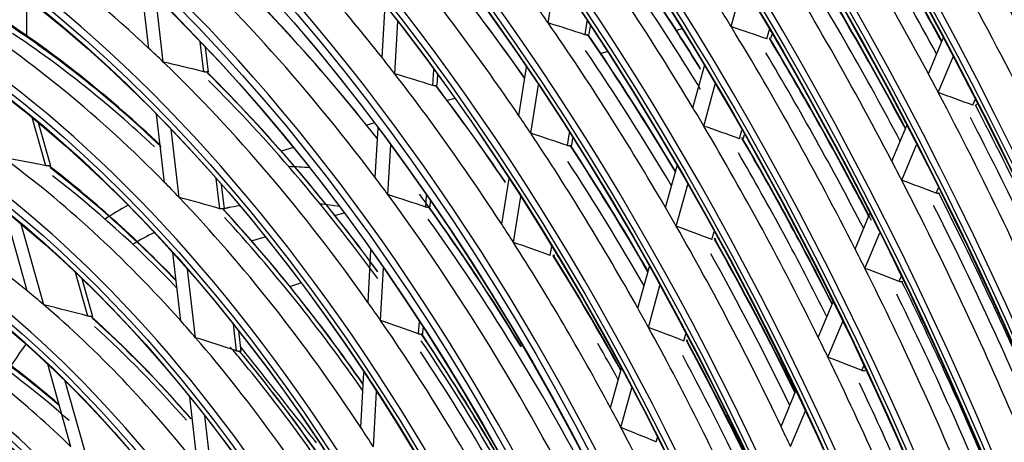
# Model space of a CAD drawing. Units: millimetres. Extents: x 0 to 10140, y 0 to 7232.
# Drawn here: x 5059 to 5124, y 4799 to 4827 of the extents above; entities that cross this region are included whole.
import ezdxf

# ---------------------------------------------------------------- set-up
doc = ezdxf.new("R2010")
doc.units = ezdxf.units.MM
doc.layers.add('LG-Product', color=3, linetype='Continuous')

msp = doc.modelspace()

# ---------------------------------------------------------------- linework, layer by layer
at = {"layer": 'LG-Product'}
for p, q in [((5093.78, 4827.085), (5094.289, 4830.303)), ((5067.265, 4825.392), (5066.758, 4829.726)), ((5105.936, 4826.836), (5106.7, 4829.618)), ((5059.154, 4826.237), (5059.154, 4828.724)), ((5059.154, 4826.237), (5059.154, 4828.724)), ((5068.219, 4824.487), (5067.712, 4828.816)), ((5082.75, 4824.779), (5082.951, 4828.272)), ((5083.596, 4823.7), (5083.796, 4827.186)), ((5096.236, 4826.295), (5096.38, 4827.208)), ((5096.513, 4826.325), (5096.6, 4826.875)), ((5102.665, 4826.684), (5102.309, 4826.575)), ((5108.311, 4826.021), (5108.48, 4826.637)), ((5108.579, 4826.062), (5108.655, 4826.338)), ((5070.911, 4823.836), (5070.677, 4825.835)), ((5119.033, 4823.706), (5120.018, 4826.066)), ((5071.22, 4823.822), (5071.028, 4825.466)), ((5097.709, 4825.169), (5097.288, 4825.041)), ((5119.695, 4822.46), (5120.68, 4824.819)), ((5071.22, 4823.824), (5071.113, 4823.827)), ((5086.13, 4822.927), (5086.191, 4823.995)), ((5091.839, 4820.922), (5092.346, 4824.135)), ((5103.399, 4821.445), (5104.163, 4824.224)), ((5086.416, 4822.943), (5086.456, 4823.632)), ((5092.622, 4819.759), (5093.13, 4822.968)), ((5104.121, 4820.234), (5104.884, 4823.011)), ((5087.573, 4822.073), (5087.083, 4821.923)), ((5121.985, 4821.619), (5122.144, 4822)), ((5122.244, 4821.666), (5122.166, 4821.612)), ((5060.407, 4817.601), (5059.511, 4820.798)), ((5060.743, 4817.562), (5059.934, 4820.45)), ((5068.307, 4816.49), (5067.778, 4821.013)), ((5082.237, 4820.442), (5081.729, 4820.287)), ((5069.271, 4815.495), (5068.741, 4820.022)), ((5082.291, 4816.813), (5082.481, 4820.117)), ((5095.072, 4818.932), (5095.205, 4819.776)), ((5106.489, 4819.393), (5106.647, 4819.969)), ((5116.609, 4817.901), (5117.594, 4820.259)), ((5095.349, 4818.962), (5095.423, 4819.432)), ((5106.758, 4819.435), (5106.674, 4819.384)), ((5106.758, 4819.434), (5106.821, 4819.664)), ((5076.866, 4818.801), (5076.062, 4818.556)), ((5083.134, 4815.681), (5083.324, 4818.979)), ((5095.349, 4818.964), (5095.261, 4818.921)), ((5117.264, 4816.638), (5118.248, 4818.996)), ((5060.742, 4817.564), (5060.618, 4817.594)), ((5101.578, 4814.818), (5102.34, 4817.593)), ((5071.975, 4814.746), (5071.739, 4816.757)), ((5090.699, 4813.711), (5091.18, 4816.755)), ((5072.284, 4814.733), (5072.095, 4816.351)), ((5102.292, 4813.58), (5103.055, 4816.354)), ((5119.547, 4815.78), (5119.697, 4816.138)), ((5085.665, 4814.852), (5085.71, 4815.627)), ((5085.952, 4814.868), (5085.973, 4815.244)), ((5091.476, 4812.507), (5091.957, 4815.549)), ((5119.758, 4815.785), (5119.728, 4815.772)), ((5059.184, 4809.282), (5057.687, 4814.624)), ((5072.284, 4814.734), (5072.178, 4814.733)), ((5085.952, 4814.87), (5085.859, 4814.839)), ((5079.616, 4814.296), (5080.215, 4814.479)), ((5114.173, 4812.065), (5115.157, 4814.423)), ((5060.292, 4808.357), (5058.787, 4813.726)), ((5104.653, 4812.71), (5104.799, 4813.241)), ((5074.087, 4812.606), (5074.992, 4812.883)), ((5104.921, 4812.751), (5104.837, 4812.699)), ((5114.82, 4810.784), (5115.804, 4813.141)), ((5081.815, 4808.525), (5082.014, 4811.995)), ((5093.919, 4811.637), (5094.015, 4812.243)), ((5069.384, 4807.292), (5068.852, 4811.836)), ((5094.197, 4811.669), (5094.108, 4811.624)), ((5070.362, 4806.178), (5069.828, 4810.736)), ((5082.654, 4807.326), (5082.853, 4810.796)), ((5099.74, 4808.131), (5100.502, 4810.905)), ((5063.206, 4807.612), (5062.394, 4810.51)), ((5063.543, 4807.572), (5062.839, 4810.083)), ((5117.095, 4809.906), (5117.235, 4810.241)), ((5076.619, 4809.589), (5077.363, 4809.817)), ((5100.446, 4806.861), (5101.208, 4809.635)), ((5117.307, 4809.911), (5117.275, 4809.897)), ((5111.722, 4806.194), (5112.706, 4808.552)), ((5063.542, 4807.573), (5063.42, 4807.597)), ((5073.081, 4805.295), (5072.872, 4807.082)), ((5085.18, 4806.424), (5085.228, 4807.25)), ((5085.467, 4806.441), (5085.49, 4806.844)), ((5112.36, 4804.891), (5113.345, 4807.25)), ((5073.39, 4805.282), (5073.233, 4806.623)), ((5085.467, 4806.443), (5085.374, 4806.408)), ((5102.797, 4805.956), (5102.93, 4806.441)), ((5103.065, 4805.998), (5102.981, 4805.944)), ((5073.39, 4805.283), (5073.284, 4805.276)), ((5062.086, 4798.926), (5060.547, 4804.42)), ((5097.922, 4801.518), (5098.645, 4804.146)), ((5114.625, 4803.991), (5114.755, 4804.301)), ((5081.337, 4800.216), (5081.547, 4803.872)), ((5114.838, 4803.996), (5114.805, 4803.981)), ((5063.269, 4797.737), (5061.71, 4803.297)), ((5098.618, 4800.21), (5099.341, 4802.84)), ((5070.512, 4797.649), (5069.973, 4802.257)), ((5082.171, 4798.933), (5082.382, 4802.597)), ((5109.253, 4800.279), (5110.238, 4802.639)), ((5071.51, 4796.367), (5070.967, 4801.002)), ((5109.88, 4798.952), (5110.867, 4801.314)), ((5100.958, 4799.266), (5101.036, 4799.551))]:
    msp.add_line(p, q, dxfattribs=at)
for points in [[(5096.425, 4826.286), (5096.422, 4826.285), (5096.419, 4826.284), (5096.415, 4826.283), (5096.412, 4826.282), (5096.409, 4826.281), (5096.405, 4826.28), (5096.402, 4826.28), (5096.399, 4826.279), (5096.395, 4826.279), (5096.392, 4826.278), (5096.388, 4826.277), (5096.385, 4826.277), (5096.381, 4826.277), (5096.378, 4826.276), (5096.374, 4826.276), (5096.37, 4826.276), (5096.367, 4826.275), (5096.363, 4826.275), (5096.359, 4826.275), (5096.356, 4826.275), (5096.352, 4826.275), (5096.348, 4826.275), (5096.344, 4826.275), (5096.34, 4826.275), (5096.336, 4826.276), (5096.333, 4826.276), (5096.329, 4826.276), (5096.325, 4826.276), (5096.321, 4826.277), (5096.317, 4826.277), (5096.313, 4826.278), (5096.309, 4826.278), (5096.305, 4826.279), (5096.301, 4826.279), (5096.297, 4826.28), (5096.293, 4826.281), (5096.289, 4826.281), (5096.285, 4826.282), (5096.281, 4826.283), (5096.277, 4826.284), (5096.273, 4826.285), (5096.269, 4826.286), (5096.265, 4826.287), (5096.26, 4826.288), (5096.256, 4826.289), (5096.252, 4826.29), (5096.248, 4826.291), (5096.244, 4826.293), (5096.24, 4826.294), (5096.236, 4826.295)], [(5071.113, 4823.827), (5071.11, 4823.826), (5071.106, 4823.826), (5071.103, 4823.825), (5071.1, 4823.824), (5071.096, 4823.824), (5071.093, 4823.823), (5071.089, 4823.822), (5071.086, 4823.822), (5071.082, 4823.821), (5071.078, 4823.821), (5071.075, 4823.821), (5071.071, 4823.82), (5071.067, 4823.82), (5071.063, 4823.82), (5071.06, 4823.819), (5071.056, 4823.819), (5071.052, 4823.819), (5071.048, 4823.819), (5071.044, 4823.819), (5071.04, 4823.819), (5071.036, 4823.819), (5071.032, 4823.819), (5071.028, 4823.819), (5071.024, 4823.819), (5071.019, 4823.819), (5071.015, 4823.819), (5071.011, 4823.82), (5071.007, 4823.82), (5071.003, 4823.82), (5070.998, 4823.821), (5070.994, 4823.821), (5070.99, 4823.822), (5070.986, 4823.822), (5070.981, 4823.823), (5070.977, 4823.823), (5070.973, 4823.824), (5070.968, 4823.824), (5070.964, 4823.825), (5070.96, 4823.826), (5070.955, 4823.827), (5070.951, 4823.827), (5070.947, 4823.828), (5070.942, 4823.829), (5070.938, 4823.83), (5070.933, 4823.831), (5070.929, 4823.832), (5070.924, 4823.833), (5070.92, 4823.834), (5070.915, 4823.835), (5070.911, 4823.836)], [(5086.323, 4822.917), (5086.32, 4822.916), (5086.317, 4822.915), (5086.313, 4822.914), (5086.31, 4822.913), (5086.307, 4822.913), (5086.303, 4822.912), (5086.3, 4822.911), (5086.296, 4822.911), (5086.293, 4822.91), (5086.289, 4822.91), (5086.286, 4822.909), (5086.282, 4822.909), (5086.279, 4822.908), (5086.275, 4822.908), (5086.271, 4822.908), (5086.268, 4822.908), (5086.264, 4822.907), (5086.26, 4822.907), (5086.256, 4822.907), (5086.253, 4822.907), (5086.249, 4822.907), (5086.245, 4822.907), (5086.241, 4822.907), (5086.237, 4822.908), (5086.233, 4822.908), (5086.229, 4822.908), (5086.225, 4822.908), (5086.221, 4822.909), (5086.217, 4822.909), (5086.213, 4822.91), (5086.209, 4822.91), (5086.205, 4822.911), (5086.201, 4822.911), (5086.197, 4822.912), (5086.192, 4822.912), (5086.188, 4822.913), (5086.184, 4822.914), (5086.18, 4822.915), (5086.176, 4822.915), (5086.172, 4822.916), (5086.168, 4822.917), (5086.163, 4822.918), (5086.159, 4822.919), (5086.155, 4822.92), (5086.151, 4822.921), (5086.147, 4822.922), (5086.142, 4822.924), (5086.138, 4822.925), (5086.134, 4822.926), (5086.13, 4822.927)], [(5095.261, 4818.921), (5095.258, 4818.92), (5095.255, 4818.919), (5095.252, 4818.918), (5095.248, 4818.917), (5095.245, 4818.917), (5095.242, 4818.916), (5095.238, 4818.915), (5095.235, 4818.914), (5095.231, 4818.914), (5095.228, 4818.913), (5095.224, 4818.913), (5095.221, 4818.912), (5095.217, 4818.912), (5095.214, 4818.912), (5095.21, 4818.911), (5095.207, 4818.911), (5095.203, 4818.911), (5095.199, 4818.911), (5095.195, 4818.911), (5095.192, 4818.911), (5095.188, 4818.911), (5095.184, 4818.911), (5095.18, 4818.911), (5095.176, 4818.911), (5095.173, 4818.911), (5095.169, 4818.911), (5095.165, 4818.912), (5095.161, 4818.912), (5095.157, 4818.912), (5095.153, 4818.913), (5095.149, 4818.913), (5095.145, 4818.914), (5095.141, 4818.915), (5095.137, 4818.915), (5095.133, 4818.916), (5095.129, 4818.917), (5095.125, 4818.917), (5095.121, 4818.918), (5095.117, 4818.919), (5095.113, 4818.92), (5095.109, 4818.921), (5095.105, 4818.922), (5095.101, 4818.923), (5095.097, 4818.924), (5095.093, 4818.925), (5095.089, 4818.927), (5095.084, 4818.928), (5095.08, 4818.929), (5095.076, 4818.931), (5095.072, 4818.932)], [(5060.618, 4817.594), (5060.615, 4817.593), (5060.611, 4817.593), (5060.608, 4817.592), (5060.604, 4817.592), (5060.601, 4817.591), (5060.597, 4817.59), (5060.593, 4817.59), (5060.59, 4817.589), (5060.586, 4817.589), (5060.582, 4817.589), (5060.578, 4817.588), (5060.574, 4817.588), (5060.57, 4817.588), (5060.566, 4817.587), (5060.562, 4817.587), (5060.558, 4817.587), (5060.554, 4817.587), (5060.55, 4817.587), (5060.546, 4817.587), (5060.542, 4817.587), (5060.537, 4817.587), (5060.533, 4817.587), (5060.529, 4817.587), (5060.524, 4817.587), (5060.52, 4817.587), (5060.516, 4817.587), (5060.511, 4817.588), (5060.507, 4817.588), (5060.503, 4817.588), (5060.498, 4817.588), (5060.494, 4817.589), (5060.489, 4817.589), (5060.485, 4817.59), (5060.48, 4817.59), (5060.476, 4817.59), (5060.471, 4817.591), (5060.467, 4817.592), (5060.462, 4817.592), (5060.458, 4817.593), (5060.453, 4817.593), (5060.448, 4817.594), (5060.444, 4817.595), (5060.439, 4817.595), (5060.434, 4817.596), (5060.43, 4817.597), (5060.425, 4817.598), (5060.421, 4817.599), (5060.416, 4817.6), (5060.411, 4817.6), (5060.407, 4817.601)], [(5119.728, 4815.772), (5119.725, 4815.77), (5119.721, 4815.769), (5119.718, 4815.768), (5119.715, 4815.767), (5119.712, 4815.766), (5119.709, 4815.766), (5119.705, 4815.765), (5119.702, 4815.764), (5119.699, 4815.763), (5119.695, 4815.763), (5119.692, 4815.762), (5119.689, 4815.761), (5119.685, 4815.761), (5119.682, 4815.76), (5119.678, 4815.76), (5119.675, 4815.76), (5119.671, 4815.759), (5119.668, 4815.759), (5119.664, 4815.759), (5119.661, 4815.759), (5119.657, 4815.759), (5119.653, 4815.759), (5119.65, 4815.759), (5119.646, 4815.759), (5119.642, 4815.759), (5119.638, 4815.759), (5119.635, 4815.76), (5119.631, 4815.76), (5119.627, 4815.76), (5119.624, 4815.761), (5119.62, 4815.761), (5119.616, 4815.762), (5119.612, 4815.762), (5119.608, 4815.763), (5119.605, 4815.764), (5119.601, 4815.764), (5119.597, 4815.765), (5119.593, 4815.766), (5119.589, 4815.767), (5119.586, 4815.768), (5119.582, 4815.769), (5119.578, 4815.77), (5119.574, 4815.771), (5119.57, 4815.772), (5119.566, 4815.773), (5119.563, 4815.775), (5119.559, 4815.776), (5119.555, 4815.777), (5119.551, 4815.779), (5119.547, 4815.78)], [(5072.178, 4814.733), (5072.174, 4814.732), (5072.171, 4814.731), (5072.167, 4814.731), (5072.164, 4814.73), (5072.16, 4814.729), (5072.157, 4814.729), (5072.153, 4814.728), (5072.15, 4814.728), (5072.146, 4814.727), (5072.142, 4814.727), (5072.139, 4814.726), (5072.135, 4814.726), (5072.131, 4814.726), (5072.127, 4814.725), (5072.124, 4814.725), (5072.12, 4814.725), (5072.116, 4814.725), (5072.112, 4814.725), (5072.108, 4814.725), (5072.104, 4814.725), (5072.1, 4814.725), (5072.096, 4814.725), (5072.092, 4814.725), (5072.087, 4814.726), (5072.083, 4814.726), (5072.079, 4814.726), (5072.075, 4814.727), (5072.071, 4814.727), (5072.066, 4814.727), (5072.062, 4814.728), (5072.058, 4814.728), (5072.054, 4814.729), (5072.049, 4814.73), (5072.045, 4814.73), (5072.041, 4814.731), (5072.036, 4814.732), (5072.032, 4814.732), (5072.028, 4814.733), (5072.023, 4814.734), (5072.019, 4814.735), (5072.015, 4814.736), (5072.01, 4814.737), (5072.006, 4814.738), (5072.001, 4814.739), (5071.997, 4814.74), (5071.993, 4814.741), (5071.988, 4814.742), (5071.984, 4814.743), (5071.979, 4814.744), (5071.975, 4814.746)], [(5072.627, 4814.834), (5072.62, 4814.832), (5072.614, 4814.83), (5072.607, 4814.829), (5072.6, 4814.827), (5072.593, 4814.825), (5072.586, 4814.823), (5072.579, 4814.821), (5072.572, 4814.819), (5072.565, 4814.817), (5072.558, 4814.816), (5072.552, 4814.814), (5072.545, 4814.812), (5072.538, 4814.81), (5072.531, 4814.808), (5072.524, 4814.806), (5072.517, 4814.804), (5072.51, 4814.802), (5072.503, 4814.801), (5072.497, 4814.799), (5072.49, 4814.797), (5072.483, 4814.795), (5072.476, 4814.793), (5072.469, 4814.791), (5072.462, 4814.789), (5072.455, 4814.788), (5072.448, 4814.786), (5072.442, 4814.784), (5072.435, 4814.782), (5072.428, 4814.78), (5072.421, 4814.778), (5072.414, 4814.776), (5072.407, 4814.775), (5072.4, 4814.773), (5072.393, 4814.771), (5072.387, 4814.769), (5072.38, 4814.767), (5072.373, 4814.765), (5072.366, 4814.763), (5072.359, 4814.762), (5072.352, 4814.76), (5072.345, 4814.758), (5072.338, 4814.756), (5072.332, 4814.754), (5072.325, 4814.752), (5072.318, 4814.75), (5072.311, 4814.749), (5072.304, 4814.747), (5072.297, 4814.745), (5072.29, 4814.743), (5072.283, 4814.741)], [(5085.859, 4814.839), (5085.855, 4814.838), (5085.852, 4814.837), (5085.849, 4814.836), (5085.845, 4814.835), (5085.842, 4814.835), (5085.839, 4814.834), (5085.835, 4814.833), (5085.832, 4814.833), (5085.828, 4814.832), (5085.825, 4814.832), (5085.821, 4814.831), (5085.818, 4814.831), (5085.814, 4814.831), (5085.81, 4814.83), (5085.807, 4814.83), (5085.803, 4814.83), (5085.799, 4814.83), (5085.795, 4814.83), (5085.792, 4814.829), (5085.788, 4814.829), (5085.784, 4814.83), (5085.78, 4814.83), (5085.776, 4814.83), (5085.772, 4814.83), (5085.768, 4814.83), (5085.764, 4814.831), (5085.76, 4814.831), (5085.756, 4814.831), (5085.752, 4814.832), (5085.748, 4814.832), (5085.744, 4814.833), (5085.74, 4814.833), (5085.736, 4814.834), (5085.732, 4814.835), (5085.728, 4814.836), (5085.724, 4814.836), (5085.719, 4814.837), (5085.715, 4814.838), (5085.711, 4814.839), (5085.707, 4814.84), (5085.703, 4814.841), (5085.699, 4814.842), (5085.695, 4814.843), (5085.69, 4814.844), (5085.686, 4814.845), (5085.682, 4814.846), (5085.678, 4814.848), (5085.674, 4814.849), (5085.669, 4814.85), (5085.665, 4814.852)], [(5117.275, 4809.897), (5117.272, 4809.896), (5117.269, 4809.895), (5117.266, 4809.894), (5117.263, 4809.893), (5117.259, 4809.892), (5117.256, 4809.891), (5117.253, 4809.89), (5117.249, 4809.889), (5117.246, 4809.889), (5117.243, 4809.888), (5117.239, 4809.887), (5117.236, 4809.887), (5117.233, 4809.886), (5117.229, 4809.886), (5117.226, 4809.885), (5117.222, 4809.885), (5117.219, 4809.885), (5117.215, 4809.885), (5117.212, 4809.884), (5117.208, 4809.884), (5117.204, 4809.884), (5117.201, 4809.884), (5117.197, 4809.884), (5117.193, 4809.884), (5117.19, 4809.885), (5117.186, 4809.885), (5117.182, 4809.885), (5117.179, 4809.886), (5117.175, 4809.886), (5117.171, 4809.886), (5117.167, 4809.887), (5117.164, 4809.887), (5117.16, 4809.888), (5117.156, 4809.889), (5117.152, 4809.889), (5117.148, 4809.89), (5117.145, 4809.891), (5117.141, 4809.892), (5117.137, 4809.893), (5117.133, 4809.894), (5117.129, 4809.895), (5117.126, 4809.896), (5117.122, 4809.897), (5117.118, 4809.898), (5117.114, 4809.899), (5117.11, 4809.901), (5117.106, 4809.902), (5117.103, 4809.903), (5117.099, 4809.905), (5117.095, 4809.906)], [(5063.42, 4807.597), (5063.417, 4807.596), (5063.413, 4807.595), (5063.41, 4807.594), (5063.406, 4807.594), (5063.402, 4807.593), (5063.399, 4807.593), (5063.395, 4807.592), (5063.391, 4807.592), (5063.387, 4807.591), (5063.383, 4807.591), (5063.379, 4807.591), (5063.375, 4807.59), (5063.371, 4807.59), (5063.367, 4807.59), (5063.363, 4807.59), (5063.359, 4807.59), (5063.355, 4807.59), (5063.351, 4807.59), (5063.347, 4807.59), (5063.342, 4807.59), (5063.338, 4807.59), (5063.334, 4807.591), (5063.329, 4807.591), (5063.325, 4807.591), (5063.32, 4807.591), (5063.316, 4807.592), (5063.312, 4807.592), (5063.307, 4807.593), (5063.303, 4807.593), (5063.298, 4807.594), (5063.294, 4807.594), (5063.289, 4807.595), (5063.285, 4807.596), (5063.28, 4807.596), (5063.276, 4807.597), (5063.271, 4807.598), (5063.266, 4807.599), (5063.262, 4807.599), (5063.257, 4807.6), (5063.253, 4807.601), (5063.248, 4807.602), (5063.243, 4807.603), (5063.239, 4807.604), (5063.234, 4807.605), (5063.229, 4807.606), (5063.225, 4807.607), (5063.22, 4807.608), (5063.215, 4807.61), (5063.211, 4807.611), (5063.206, 4807.612)], [(5085.374, 4806.408), (5085.37, 4806.407), (5085.367, 4806.406), (5085.364, 4806.405), (5085.36, 4806.404), (5085.357, 4806.404), (5085.354, 4806.403), (5085.35, 4806.402), (5085.347, 4806.402), (5085.343, 4806.401), (5085.34, 4806.401), (5085.336, 4806.4), (5085.332, 4806.4), (5085.329, 4806.4), (5085.325, 4806.399), (5085.321, 4806.399), (5085.318, 4806.399), (5085.314, 4806.399), (5085.31, 4806.399), (5085.306, 4806.399), (5085.303, 4806.399), (5085.299, 4806.399), (5085.295, 4806.399), (5085.291, 4806.399), (5085.287, 4806.4), (5085.283, 4806.4), (5085.279, 4806.4), (5085.275, 4806.401), (5085.271, 4806.401), (5085.267, 4806.402), (5085.263, 4806.402), (5085.259, 4806.403), (5085.255, 4806.404), (5085.251, 4806.404), (5085.247, 4806.405), (5085.243, 4806.406), (5085.239, 4806.407), (5085.234, 4806.408), (5085.23, 4806.409), (5085.226, 4806.41), (5085.222, 4806.411), (5085.218, 4806.412), (5085.214, 4806.413), (5085.21, 4806.414), (5085.206, 4806.415), (5085.201, 4806.417), (5085.197, 4806.418), (5085.193, 4806.419), (5085.189, 4806.421), (5085.185, 4806.422), (5085.18, 4806.424)], [(5073.359, 4805.548), (5073.468, 4805.411), (5073.577, 4805.273), (5073.686, 4805.135), (5073.795, 4804.997), (5073.904, 4804.859), (5074.013, 4804.721), (5074.122, 4804.583), (5074.231, 4804.445), (5074.34, 4804.308), (5074.449, 4804.17), (5074.558, 4804.032), (5074.667, 4803.894), (5074.776, 4803.756), (5074.885, 4803.618), (5074.994, 4803.48), (5075.103, 4803.342), (5075.212, 4803.205), (5075.321, 4803.067), (5075.43, 4802.929), (5075.539, 4802.791), (5075.648, 4802.653), (5075.757, 4802.515), (5075.866, 4802.377), (5075.975, 4802.24), (5076.084, 4802.102), (5076.193, 4801.964), (5076.302, 4801.826), (5076.411, 4801.688), (5076.52, 4801.55), (5076.629, 4801.412), (5076.738, 4801.274), (5076.847, 4801.137), (5076.956, 4800.999), (5077.065, 4800.861), (5077.174, 4800.723), (5077.283, 4800.585), (5077.392, 4800.447), (5077.501, 4800.309), (5077.61, 4800.171), (5077.719, 4800.034), (5077.828, 4799.896), (5077.937, 4799.758), (5078.046, 4799.62), (5078.155, 4799.482), (5078.264, 4799.344), (5078.373, 4799.206)], [(5073.284, 4805.276), (5073.281, 4805.275), (5073.278, 4805.275), (5073.274, 4805.274), (5073.271, 4805.273), (5073.267, 4805.272), (5073.264, 4805.272), (5073.26, 4805.271), (5073.256, 4805.271), (5073.253, 4805.27), (5073.249, 4805.27), (5073.245, 4805.27), (5073.241, 4805.269), (5073.238, 4805.269), (5073.234, 4805.269), (5073.23, 4805.269), (5073.226, 4805.269), (5073.222, 4805.269), (5073.218, 4805.269), (5073.214, 4805.269), (5073.21, 4805.269), (5073.206, 4805.269), (5073.202, 4805.269), (5073.198, 4805.27), (5073.193, 4805.27), (5073.189, 4805.27), (5073.185, 4805.271), (5073.181, 4805.271), (5073.177, 4805.272), (5073.172, 4805.273), (5073.168, 4805.273), (5073.164, 4805.274), (5073.16, 4805.275), (5073.155, 4805.275), (5073.151, 4805.276), (5073.147, 4805.277), (5073.142, 4805.278), (5073.138, 4805.279), (5073.134, 4805.28), (5073.129, 4805.281), (5073.125, 4805.282), (5073.121, 4805.283), (5073.116, 4805.284), (5073.112, 4805.285), (5073.107, 4805.286), (5073.103, 4805.288), (5073.099, 4805.289), (5073.094, 4805.29), (5073.09, 4805.292), (5073.085, 4805.293), (5073.081, 4805.295)], [(5114.805, 4803.981), (5114.802, 4803.98), (5114.799, 4803.979), (5114.796, 4803.977), (5114.793, 4803.976), (5114.789, 4803.976), (5114.786, 4803.975), (5114.783, 4803.974), (5114.78, 4803.973), (5114.776, 4803.972), (5114.773, 4803.972), (5114.769, 4803.971), (5114.766, 4803.971), (5114.763, 4803.97), (5114.759, 4803.97), (5114.756, 4803.969), (5114.752, 4803.969), (5114.749, 4803.969), (5114.745, 4803.968), (5114.742, 4803.968), (5114.738, 4803.968), (5114.734, 4803.968), (5114.731, 4803.968), (5114.727, 4803.968), (5114.724, 4803.968), (5114.72, 4803.969), (5114.716, 4803.969), (5114.712, 4803.969), (5114.709, 4803.97), (5114.705, 4803.97), (5114.701, 4803.97), (5114.697, 4803.971), (5114.694, 4803.971), (5114.69, 4803.972), (5114.686, 4803.973), (5114.682, 4803.974), (5114.679, 4803.974), (5114.675, 4803.975), (5114.671, 4803.976), (5114.667, 4803.977), (5114.664, 4803.978), (5114.66, 4803.979), (5114.656, 4803.98), (5114.652, 4803.981), (5114.648, 4803.983), (5114.645, 4803.984), (5114.641, 4803.985), (5114.637, 4803.986), (5114.633, 4803.988), (5114.629, 4803.989), (5114.625, 4803.991)]]:
    msp.add_lwpolyline(points, dxfattribs=at)
for centre, major_axis in [((5046.108, 4747.276), (56.583, -185.196)), ((5046.108, 4747.276), (-56.355, 184.45)), ((5046.345, 4747.348), (56.254, -184.119)), ((5046.108, 4747.276), (54.237, -177.516)), ((5046.108, 4747.276), (-54.009, 176.77)), ((5046.345, 4747.348), (53.908, -176.438)), ((5046.108, 4747.276), (51.89, -169.836)), ((5046.108, 4747.276), (-51.662, 169.09)), ((5046.345, 4747.348), (51.561, -168.758)), ((5046.108, 4747.276), (49.493, -161.989)), ((5046.108, 4747.276), (-49.367, 161.577)), ((5046.345, 4747.348), (49.266, -161.245)), ((5046.108, 4747.276), (47.146, -154.309)), ((5046.108, 4747.276), (-47.02, 153.897)), ((5046.345, 4747.348), (46.919, -153.565)), ((5046.108, 4747.276), (44.8, -146.629)), ((5046.108, 4747.276), (-44.674, 146.216)), ((5046.345, 4747.348), (44.573, -145.885)), ((5046.108, 4747.276), (42.453, -138.949)), ((5046.108, 4747.276), (-42.327, 138.536)), ((5046.345, 4747.348), (42.226, -138.205)), ((5046.108, 4747.276), (40.107, -131.268)), ((5046.108, 4747.276), (-39.981, 130.856)), ((5046.345, 4747.348), (39.879, -130.525)), ((5046.108, 4747.276), (37.76, -123.588)), ((5046.108, 4747.276), (-37.634, 123.176)), ((5046.345, 4747.348), (37.533, -122.845)), ((5046.108, 4747.276), (35.414, -115.908)), ((5046.108, 4747.276), (-35.288, 115.496)), ((5046.345, 4747.348), (35.186, -115.165)), ((5046.108, 4747.276), (33.118, -108.395)), ((5046.108, 4747.276), (-32.89, 107.649)), ((5046.345, 4747.348), (32.789, -107.318)), ((5046.108, 4747.276), (30.772, -100.715)), ((5046.108, 4747.276), (-30.544, 99.969)), ((5046.345, 4747.348), (30.442, -99.638)), ((5046.108, 4747.276), (28.374, -92.868)), ((5046.108, 4747.276), (-28.248, 92.456)), ((5046.345, 4747.348), (28.147, -92.124)), ((5046.108, 4747.276), (26.028, -85.188)), ((5046.108, 4747.276), (-25.902, 84.776)), ((5046.345, 4747.348), (25.8, -84.444)), ((5046.108, 4747.276), (23.681, -77.508)), ((5046.108, 4747.276), (-23.555, 77.096)), ((5046.345, 4747.348), (23.454, -76.764)), ((5046.108, 4747.276), (21.335, -69.828)), ((5046.108, 4747.276), (-21.209, 69.416)), ((5046.345, 4747.348), (21.107, -69.084)), ((5046.108, 4747.276), (18.988, -62.148)), ((5046.108, 4747.276), (-18.862, 61.735)), ((5046.345, 4747.348), (18.761, -61.404)), ((5046.108, 4747.276), (16.642, -54.468)), ((5046.108, 4747.276), (-16.516, 54.055)), ((5046.345, 4747.348), (16.414, -53.724))]:
    msp.add_ellipse(centre, major_axis=major_axis, ratio=0.585049, dxfattribs=at)
for centre, major_axis, ratio, start_param, end_param in [((5046.345, 4747.348), (-56.684, 185.527), 0.585049, 4.231114, 6.283185), ((5046.345, 4747.348), (-54.338, 177.847), 0.585049, 4.231114, 6.283185), ((5046.345, 4747.348), (-51.991, 170.167), 0.585049, 4.231114, 6.283185), ((5046.108, 4747.276), (-58.753, 192.297), 0.585049, 4.347302, 5.67206), ((5046.108, 4747.276), (58.879, -192.709), 0.585049, 1.222788, 2.515002), ((5046.345, 4747.348), (58.652, -191.966), 0.585049, 1.234269, 2.515569), ((5046.345, 4747.348), (-58.98, 193.04), 0.585049, 4.410057, 5.622967), ((5046.345, 4747.348), (-49.594, 162.32), 0.585049, 4.231114, 6.283185), ((5046.108, 4747.276), (-61.099, 199.977), 0.585049, 4.531873, 5.495756), ((5046.108, 4747.276), (61.225, -200.389), 0.585049, 1.396843, 2.347721), ((5046.345, 4747.348), (60.998, -199.646), 0.585049, 1.40232, 2.347518), ((5046.345, 4747.348), (-47.247, 154.64), 0.585049, 4.231114, 6.283185), ((5046.345, 4747.348), (-61.326, 200.721), 0.585049, 4.560068, 5.472956), ((5046.108, 4747.276), (-63.446, 207.657), 0.585049, 4.634371, 5.394714), ((5046.108, 4747.276), (63.572, -208.069), 0.585049, 1.497397, 2.248553), ((5046.345, 4747.348), (63.345, -207.326), 0.585049, 1.50175, 2.248088), ((5046.345, 4747.348), (-63.673, 208.401), 0.585049, 4.654983, 5.37804), ((5046.345, 4747.348), (-44.901, 146.96), 0.585049, 4.231113, 6.283185), ((5046.108, 4747.276), (-65.792, 215.337), 0.585049, 4.71114, 5.318652), ((5046.108, 4747.276), (65.918, -215.749), 0.585049, 1.573204, 2.173431), ((5046.345, 4747.348), (65.691, -215.006), 0.585049, 1.577031, 2.172807), ((5046.345, 4747.348), (-66.02, 216.081), 0.585049, 4.727925, 5.305099), ((5046.108, 4747.276), (-68.139, 223.017), 0.585049, 4.773581, 5.256649), ((5046.108, 4747.276), (68.265, -223.429), 0.585049, 1.635041, 2.112023), ((5046.345, 4747.348), (68.038, -222.686), 0.585049, 1.638551, 2.111287), ((5046.345, 4747.348), (-42.554, 139.28), 0.585049, 4.231114, 6.283185), ((5046.345, 4747.348), (-40.208, 131.6), 0.585049, 4.231114, 6.283185), ((5046.345, 4747.348), (-37.861, 123.92), 0.585049, 4.231113, 6.283185), ((5046.345, 4747.348), (-35.515, 116.24), 0.585049, 4.231114, 6.283185), ((5046.345, 4747.348), (-33.219, 108.726), 0.585049, 4.231114, 6.283185), ((5046.345, 4747.348), (-30.873, 101.046), 0.585049, 4.231114, 6.283185), ((5046.345, 4747.348), (-28.475, 93.199), 0.585049, 4.231114, 6.283185), ((5048.274, 4747.937), (47.338, -154.937), 0.585049, 1.89616, 2.018053), ((5050.441, 4748.599), (-47.146, 154.309), 0.585049, 5.050955, 5.151879), ((5050.204, 4748.527), (47.247, -154.64), 0.585049, 1.908398, 2.008716), ((5046.345, 4747.348), (-26.129, 85.519), 0.585049, 4.231114, 6.283185), ((5050.204, 4748.527), (-46.919, 153.565), 0.585049, 5.048, 5.148083), ((5048.274, 4747.937), (28.566, -93.497), 0.585049, 2.347497, 2.593012), ((5048.274, 4747.937), (40.299, -131.897), 0.585049, 1.97462, 2.09475), ((5048.274, 4747.937), (33.31, -109.024), 0.585049, 2.160687, 2.278143), ((5050.441, 4748.599), (-40.107, 131.268), 0.585049, 5.136828, 5.226777), ((5050.204, 4748.527), (40.208, -131.6), 0.585049, 1.993737, 2.083445), ((5048.274, 4747.937), (30.964, -101.344), 0.585049, 2.126807, 2.373907), ((5050.204, 4748.527), (30.873, -101.046), 0.585049, 2.15553, 2.358065), ((5048.274, 4747.937), (44.992, -147.257), 0.585049, 1.880596, 2.001972), ((5050.441, 4748.599), (-30.772, 100.715), 0.585049, 5.299384, 5.501648), ((5050.204, 4748.527), (-39.879, 130.525), 0.585049, 5.128835, 5.2219), ((5050.441, 4748.599), (-44.8, 146.629), 0.585049, 5.03608, 5.135279), ((5050.204, 4748.527), (44.901, -146.96), 0.585049, 1.893501, 1.992063), ((5050.204, 4748.527), (-44.573, 145.885), 0.585049, 5.032878, 5.131177), ((5048.274, 4747.937), (35.606, -116.537), 0.585049, 2.058212, 2.176692), ((5050.204, 4748.527), (35.515, -116.24), 0.585049, 2.080626, 2.163506), ((5050.441, 4748.599), (-35.414, 115.908), 0.585049, 5.223999, 5.306963), ((5046.345, 4747.348), (-23.782, 77.839), 0.585049, 4.231113, 6.283185), ((5048.274, 4747.937), (37.952, -124.217), 0.585049, 2.071903, 2.083434), ((5048.274, 4747.937), (42.645, -139.577), 0.585049, 1.984023, 1.994129), ((5048.274, 4747.937), (49.685, -162.617), 0.585049, 1.779292, 1.901646), ((5048.274, 4747.937), (26.22, -85.817), 0.585049, 2.298816, 2.542355), ((5050.204, 4748.527), (26.129, -85.519), 0.585049, 2.339206, 2.522243), ((5048.274, 4747.937), (37.952, -124.217), 0.585049, 1.952535, 2.071903), ((4921.195, 4730.509), (-289.905, 2.483), 0.419799, 4.067745, 4.078329), ((5050.441, 4748.599), (-26.028, 85.188), 0.585049, 5.482845, 5.665937), ((5050.441, 4748.599), (25.902, -84.776), 0.585049, 2.34778, 2.521173), ((5050.441, 4748.599), (-37.76, 123.588), 0.585049, 5.113869, 5.203126), ((4914.812, 4734.546), (-320.409, 18.107), 0.393154, 4.086389, 4.095653), ((5048.274, 4747.937), (42.645, -139.577), 0.585049, 1.863229, 1.984023), ((5050.204, 4748.527), (37.861, -123.92), 0.585049, 1.970876, 2.059733), ((5050.441, 4748.599), (-42.453, 138.949), 0.585049, 5.017003, 5.116736), ((5050.204, 4748.527), (42.554, -139.28), 0.585049, 1.876883, 1.973463), ((5048.274, 4747.937), (28.566, -93.497), 0.585049, 2.331212, 2.347497), ((5050.204, 4748.527), (-37.533, 122.845), 0.585049, 5.109317, 5.197751), ((5050.204, 4748.527), (-42.226, 138.205), 0.585049, 5.015994, 5.112277), ((4935.494, 4721.138), (223.204, 35.018), 0.475511, 0.846552, 0.861573), ((5048.274, 4747.937), (28.566, -93.497), 0.585049, 2.085697, 2.331212), ((5048.274, 4747.937), (33.31, -109.024), 0.585049, 2.147244, 2.160687), ((5050.204, 4748.527), (28.475, -93.199), 0.585049, 2.108379, 2.313487), ((5050.441, 4748.599), (-28.374, 92.868), 0.585049, 5.252319, 5.457132), ((4927.974, 4727.02), (258.122, 11.07), 0.442641, 0.892459, 0.904819), ((5048.274, 4747.937), (33.31, -109.024), 0.585049, 2.029787, 2.147244), ((5048.274, 4747.937), (47.338, -154.937), 0.585049, 1.887153, 1.89616), ((5050.441, 4748.599), (28.248, -92.456), 0.585049, 2.107993, 2.312958), ((5050.204, 4748.527), (33.219, -108.726), 0.585049, 2.056703, 2.132873), ((5050.441, 4748.599), (-33.118, 108.395), 0.585049, 5.200044, 5.276393), ((5048.274, 4747.937), (47.338, -154.937), 0.585049, 1.76526, 1.887153), ((4909.001, 4738.967), (-348.96, 35.317), 0.362997, 4.093142, 4.101391), ((5046.345, 4747.348), (-21.436, 70.159), 0.585049, 4.231114, 6.283185), ((5048.274, 4747.937), (40.299, -131.897), 0.585049, 1.96385, 1.97462), ((5050.204, 4748.527), (47.247, -154.64), 0.585049, 1.775023, 1.877816), ((5048.274, 4747.937), (35.606, -116.537), 0.585049, 2.045793, 2.058212), ((5050.204, 4748.527), (-46.919, 153.565), 0.585049, 4.914607, 5.017184), ((4918.358, 4734.221), (-303.959, 17.173), 0.393158, 4.067404, 4.077281), ((5048.274, 4747.937), (40.299, -131.897), 0.585049, 1.84372, 1.96385), ((5048.274, 4747.937), (35.606, -116.537), 0.585049, 1.927312, 2.045793), ((4924.797, 4730.385), (-273.301, 2.342), 0.419798, 4.043379, 4.054786), ((5050.441, 4748.599), (-40.107, 131.268), 0.585049, 5.000836, 5.095877), ((5050.204, 4748.527), (40.208, -131.6), 0.585049, 1.858219, 1.952545), ((5050.441, 4748.599), (-35.414, 115.908), 0.585049, 5.090017, 5.176063), ((5050.204, 4748.527), (35.515, -116.24), 0.585049, 1.946987, 2.032607), ((4943.766, 4716.88), (185.355, 52.827), 0.489039, 0.759413, 0.778802), ((5048.274, 4747.937), (23.873, -78.137), 0.585049, 2.238612, 2.479528), ((5050.204, 4748.527), (-35.186, 115.165), 0.585049, 5.084964, 5.170087), ((5050.204, 4748.527), (-39.879, 130.525), 0.585049, 4.997014, 5.091), ((5048.274, 4747.937), (44.992, -147.257), 0.585049, 1.871072, 1.880596), ((5050.204, 4748.527), (23.782, -77.839), 0.585049, 2.28435, 2.456184), ((5050.441, 4748.599), (-23.681, 77.508), 0.585049, 5.429165, 5.599907), ((5087.162, 4759.882), (17.344, -56.766), 0.585049, 2.908914, 2.94741), ((5050.441, 4748.599), (23.555, -77.096), 0.585049, 2.284272, 2.454298), ((5048.274, 4747.937), (30.964, -101.344), 0.585049, 2.112108, 2.126807), ((4912.474, 4738.462), (-332.729, 33.666), 0.363004, 4.077898, 4.086624), ((5048.274, 4747.937), (44.992, -147.257), 0.585049, 1.749696, 1.871072), ((5048.274, 4747.937), (21.527, -70.456), 0.585049, 2.423507, 2.660713), ((5048.274, 4747.937), (26.22, -85.817), 0.585049, 2.280556, 2.298816), ((5048.274, 4747.937), (26.22, -85.817), 0.585049, 2.037017, 2.280556), ((4939.102, 4721.671), (206.625, 32.417), 0.475512, 0.800164, 0.817052), ((5048.274, 4747.937), (30.964, -101.344), 0.585049, 1.865008, 2.112108), ((4931.595, 4727.103), (241.453, 10.356), 0.442641, 0.859941, 0.873475), ((5050.441, 4748.599), (-30.772, 100.715), 0.585049, 5.239849, 5.250955), ((5050.204, 4748.527), (44.901, -146.96), 0.585049, 1.759986, 1.861163), ((5087.162, 4759.882), (17.344, -56.766), 0.585049, 3.264253, 3.314744), ((5050.204, 4748.527), (26.129, -85.519), 0.585049, 2.072592, 2.260444), ((5050.441, 4748.599), (-26.028, 85.188), 0.585049, 5.216628, 5.404138), ((5087.162, 4759.882), (16.63, -54.428), 0.585049, 3.056388, 3.079801), ((5087.162, 4759.882), (16.63, -54.428), 0.585049, 2.863247, 2.89989), ((5050.204, 4748.527), (30.873, -101.046), 0.585049, 1.983202, 2.096266), ((5050.441, 4748.599), (-30.772, 100.715), 0.585049, 5.1264, 5.239849), ((5048.274, 4747.937), (37.952, -124.217), 0.585049, 1.941003, 1.952535), ((5050.204, 4748.527), (-44.573, 145.885), 0.585049, 4.899342, 5.000277), ((5050.441, 4748.599), (25.902, -84.776), 0.585049, 2.072359, 2.259374), ((5050.441, 4748.599), (30.544, -99.969), 0.585049, 1.886163, 2.094367), ((5046.345, 4747.348), (-19.089, 62.479), 0.585049, 4.231114, 6.283185), ((5048.274, 4747.937), (33.31, -109.024), 0.585049, 2.016344, 2.029787), ((5048.274, 4747.937), (37.952, -124.217), 0.585049, 1.821635, 1.941003), ((4921.921, 4733.903), (-287.49, 16.244), 0.393156, 4.046007, 4.05659), ((5087.162, 4759.882), (16.63, -54.428), 0.585049, 3.235112, 3.283737), ((5050.441, 4748.599), (-37.76, 123.588), 0.585049, 4.979731, 5.072227), ((5050.204, 4748.527), (37.861, -123.92), 0.585049, 1.837099, 1.928833), ((4928.317, 4730.261), (-257.063, 2.202), 0.419799, 4.015998, 4.028358), ((5048.274, 4747.937), (33.31, -109.024), 0.585049, 1.898887, 2.016344), ((5048.274, 4747.937), (42.645, -139.577), 0.585049, 1.853123, 1.863229), ((5050.441, 4748.599), (-33.118, 108.395), 0.585049, 5.063151, 5.145493), ((5050.204, 4748.527), (33.219, -108.726), 0.585049, 1.920086, 2.001974), ((5050.204, 4748.527), (-37.533, 122.845), 0.585049, 4.975512, 5.066851), ((4915.978, 4737.968), (-316.462, 32.022), 0.363002, 4.06098, 4.070244), ((5048.274, 4747.937), (42.645, -139.577), 0.585049, 1.732329, 1.853123), ((5050.204, 4748.527), (42.554, -139.28), 0.585049, 1.743209, 1.842564), ((5048.274, 4747.937), (21.527, -70.456), 0.585049, 2.398914, 2.423507), ((5050.204, 4748.527), (-42.226, 138.205), 0.585049, 4.882298, 4.981378), ((5048.274, 4747.937), (21.527, -70.456), 0.585049, 2.161708, 2.398914), ((4947.281, 4717.878), (169.185, 48.218), 0.489039, 0.686408, 0.70939), ((5048.274, 4747.937), (28.566, -93.497), 0.585049, 2.069413, 2.085697), ((5048.274, 4747.937), (35.606, -116.537), 0.585049, 1.914893, 1.927312), ((5050.204, 4748.527), (21.436, -70.159), 0.585049, 2.216976, 2.370876), ((5050.441, 4748.599), (-21.335, 69.828), 0.585049, 5.362152, 5.514585), ((5050.441, 4748.599), (21.209, -69.416), 0.585049, 2.225079, 2.367678), ((5048.274, 4747.937), (23.873, -78.137), 0.585049, 2.217729, 2.238612), ((4935.296, 4727.189), (224.42, 9.625), 0.442641, 0.820629, 0.83565), ((5048.274, 4747.937), (28.566, -93.497), 0.585049, 1.823898, 2.069413), ((5048.274, 4747.937), (35.606, -116.537), 0.585049, 1.796412, 1.914893), ((4925.48, 4733.584), (-271.027, 15.314), 0.393156, 4.021636, 4.033043), ((5048.274, 4747.937), (19.18, -62.776), 0.585049, 2.320459, 2.551825), ((4942.709, 4722.205), (190.045, 29.816), 0.475512, 0.742958, 0.762347), ((5048.274, 4747.937), (23.873, -78.137), 0.585049, 1.976812, 2.217729), ((5050.204, 4748.527), (28.475, -93.199), 0.585049, 1.908562, 2.051688), ((5050.441, 4748.599), (-28.374, 92.868), 0.585049, 5.0516, 5.195332), ((5050.441, 4748.599), (-35.414, 115.908), 0.585049, 4.948717, 5.045164), ((5048.274, 4747.937), (40.299, -131.897), 0.585049, 1.832951, 1.84372), ((5046.345, 4747.348), (-16.743, 54.799), 0.585049, 4.231113, 6.283185), ((5050.204, 4748.527), (19.089, -62.479), 0.585049, 2.387824, 2.516112), ((5050.441, 4748.599), (-18.988, 62.148), 0.585049, 5.53341, 5.659719), ((5087.162, 4759.882), (16.63, -54.428), 0.585049, 3.557157, 3.612318), ((5050.441, 4748.599), (23.555, -77.096), 0.585049, 2.192499, 2.208268), ((5050.441, 4748.599), (28.248, -92.456), 0.585049, 1.848534, 2.051159), ((5050.441, 4748.599), (32.89, -107.649), 0.585049, 1.918671, 1.944192), ((5050.204, 4748.527), (35.515, -116.24), 0.585049, 1.808319, 1.901707), ((5050.441, 4748.599), (18.862, -61.735), 0.585049, 2.373797, 2.510563), ((5050.204, 4748.527), (23.782, -77.839), 0.585049, 2.017084, 2.194385), ((5050.441, 4748.599), (-23.681, 77.508), 0.585049, 5.161213, 5.338108), ((5050.204, 4748.527), (-28.147, 92.124), 0.585049, 4.984957, 5.186485), ((5050.204, 4748.527), (-35.186, 115.165), 0.585049, 4.950934, 5.039187), ((4919.481, 4737.474), (-300.197, 30.378), 0.363001, 4.042024, 4.051901), ((5048.274, 4747.937), (40.299, -131.897), 0.585049, 1.71282, 1.832951), ((5050.441, 4748.599), (23.555, -77.096), 0.585049, 2.016275, 2.192499), ((5046.345, 4747.348), (-56.684, 185.527), 0.585049, 1.089521, 4.231114), ((5050.204, 4748.527), (-39.879, 130.525), 0.585049, 4.863134, 4.9601), ((5046.345, 4747.348), (-54.338, 177.847), 0.585049, 1.089521, 4.231114), ((5048.274, 4747.937), (33.31, -109.024), 0.585049, 1.885444, 1.898887), ((5048.274, 4747.937), (26.22, -85.817), 0.585049, 2.018756, 2.037017), ((4928.96, 4733.27), (-254.922, 14.404), 0.393156, 3.994259, 4.006619), ((5048.274, 4747.937), (33.31, -109.024), 0.585049, 1.767988, 1.885444), ((5048.274, 4747.937), (37.952, -124.217), 0.585049, 1.810103, 1.821635)]:
    msp.add_ellipse(centre, major_axis=major_axis, ratio=ratio, start_param=start_param, end_param=end_param, dxfattribs=at)

doc.saveas('drawing.dxf')
